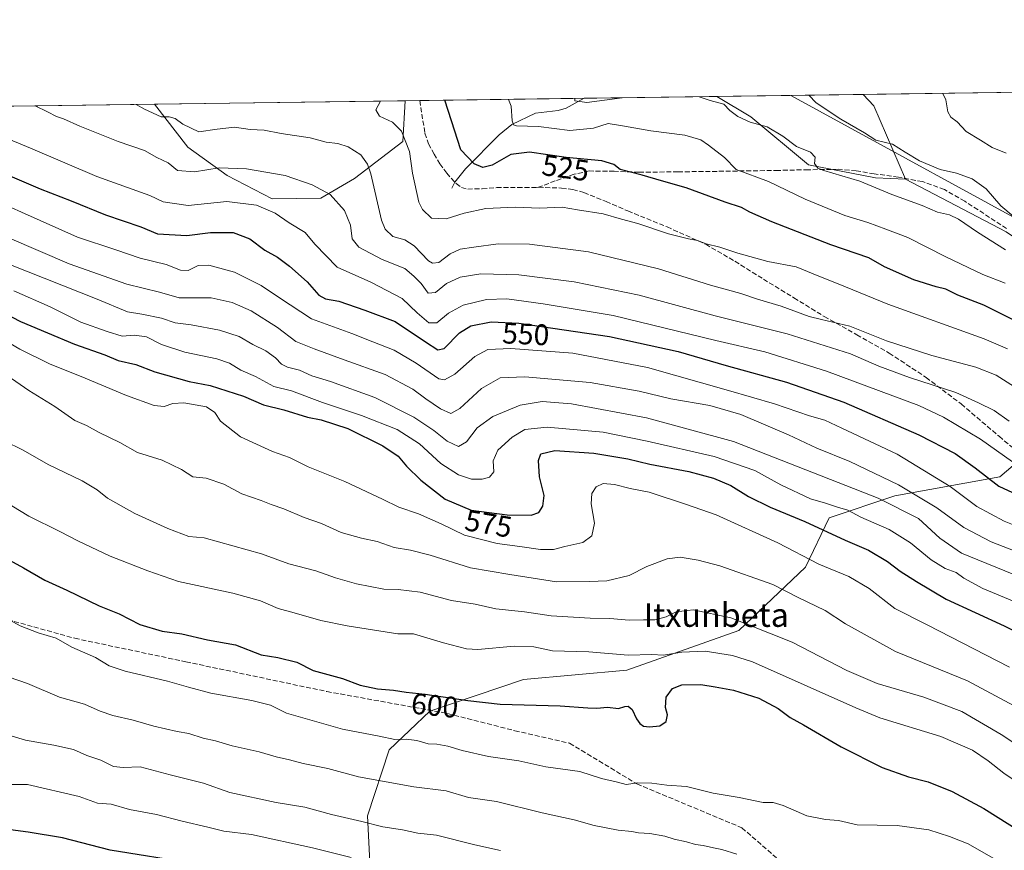
# Model space of a CAD drawing. Units: metres. Extents: x 593552 to 597011, y 4747575 to 4749936.
# Drawn here: x 594847 to 595180, y 4749655 to 4749936 of the extents above; entities that cross this region are included whole.
import ezdxf
from ezdxf.enums import TextEntityAlignment as Align

# ---------------------------------------------------------------- set-up
doc = ezdxf.new("R2010")
doc.units = ezdxf.units.M
doc.header["$MEASUREMENT"] = 0
doc.linetypes.add('DGN Style 3', pattern=[2.307223458686699, 1.648016756204785, -0.6592067024819142])
for name, color, linetype, lineweight in [('Arbolado forestal CxS', 92, 'Continuous', 0), ('Comarca CxS', 21, 'Continuous', 0), ('Comunidad Autónoma CxS', 142, 'Continuous', 0), ('Corriente natural lineal', 142, 'Continuous', 13), ('Curva de nivel maestra', 30, 'Continuous', 30), ('Curva de nivel normal', 30, 'Continuous', 0), ('Entidad de ámbito territorial CxS', 92, 'Continuous', 0), ('Municipio CxS', 4, 'Continuous', 0), ('Pastizal CxS', 92, 'Continuous', 0), ('Provincia CxS', 1, 'Continuous', 0), ('Rótulo de curva de nivel directora', 7, 'Continuous', 0), ('Senda', 7, 'DGN Style 3', 0), ('Tendido', 6, 'Continuous', 0), ('Texto cartográfico', 7, 'Continuous', 0)]:
    doc.layers.add(name, color=color, linetype=linetype, lineweight=lineweight)
doc.styles.add('Style-Arial', font='txt')

# ---------------------------------------------------------------- blocks, each defined once
blk = doc.blocks.new('*U11')
at = {"layer": 'Pastizal CxS', "color": 92, "linetype": 'Continuous', "lineweight": 0}
for points in [[(595135.4688999997, 4749906.825099999, 507.8659000000043), (595146.2654999997, 4749882.019300001, 511.9517999999953), (595136.0884999996, 4749882.504699999, 513.0411000000023), (595113.4737, 4749886.851500001, 515.5742000000029), (595093.9392999997, 4749903.1099, 514.4567999999999), (595082.4565000003, 4749909.962400001, 514.1420000000071), (595131.8855999997, 4749910.647299999, 507.6728000000003)], [(594948.6401000004, 4749875.583500001, 540.6723000000056), (594932.2889, 4749875.333900001, 543.130999999994), (594917.0903000003, 4749883.229499999, 540.2404999999999), (594903.7055000003, 4749892.7861, 536.6885000000038), (594892.4626000002, 4749907.329700001, 533.7421000000032), (594977.1794999996, 4749908.503599999, 528.7571000000025), (594976.3664999995, 4749894.6965, 530.6738000000041), (594960.1133000003, 4749882.2729, 536.931700000001)]]:
    blk.add_polyline3d(points, close=True, dxfattribs=at)

msp = doc.modelspace()

# ---------------------------------------------------------------- linework, layer by layer
at = {"layer": 'Arbolado forestal CxS', "color": 92, "linetype": 'Continuous', "lineweight": 0, "extrusion": (0.02092682934725539, 0.0002899732281237487, 0.9997809678769635), "elevation": 14344.56512620152, "flags": 128}
msp.add_lwpolyline([(4741209.042483564, -660635.9575471336), (4741209.042483564, -660680.7808664333)], dxfattribs=at)
at = {"layer": 'Arbolado forestal CxS', "color": 92, "linetype": 'Continuous', "lineweight": 0, "extrusion": (0.1764707363067246, 0.002445314761252698, 0.9843028495656613), "elevation": 117138.0925363856, "flags": 128}
msp.add_lwpolyline([(4741208.882219464, -650423.2304005371), (4741208.882219464, -650486.2823946066)], dxfattribs=at)
at = {"layer": 'Arbolado forestal CxS', "color": 92, "linetype": 'Continuous', "lineweight": 0, "extrusion": (0.2147252394504628, 0.2490148289637548, 0.944396466797231), "elevation": 1311067.468472631, "flags": 128}
msp.add_lwpolyline([(2651172.011072844, -3764069.930005429), (2651166.801165642, -3764069.342734277), (2651142.425474849, -3764056.916368667)], dxfattribs=at)
at = {"layer": 'Arbolado forestal CxS', "color": 92, "linetype": 'Continuous', "lineweight": 0, "extrusion": (-0.002089413061592781, -2.895244760145513e-05, 0.9999978167550236), "elevation": -846.7565897552565, "flags": 128}
msp.add_lwpolyline([(594608.8568421679, 4749903.379875114), (594892.2791610678, 4749907.307175117)], dxfattribs=at)
at = {"layer": 'Arbolado forestal CxS', "color": 92, "linetype": 'Continuous', "lineweight": 0, "extrusion": (0.2885889536645576, 0.003986751088055713, 0.9574447877755446), "elevation": 191146.8003104813, "flags": 128}
msp.add_lwpolyline([(4741236.713928722, -632270.7011295683), (4741236.713928722, -632275.8200332023)], dxfattribs=at)
at = {"layer": 'Arbolado forestal CxS', "color": 92, "linetype": 'Continuous', "lineweight": 0, "extrusion": (0.2143992818618438, 0.002971723007912669, 0.9767415813814265), "elevation": 142194.1592889281, "flags": 128}
msp.add_lwpolyline([(4741206.290584322, -645274.4536714389), (4741206.290584321, -645331.3495163142)], dxfattribs=at)
at = {"layer": 'Arbolado forestal CxS', "color": 92, "linetype": 'Continuous', "lineweight": 0}
for points in [[(593774.9715, 4749891.844900001, 595.4410000000062), (594892.4626000002, 4749907.329700001, 533.7421000000032), (594903.7055000003, 4749892.7861, 536.6885000000038), (594917.0903000003, 4749883.229499999, 540.2404999999999), (594932.2889, 4749875.333900001, 543.130999999994), (594948.6401000004, 4749875.583500001, 540.6723000000056), (594960.1133000003, 4749882.2729, 536.931700000001), (594976.3664999995, 4749894.6965, 530.6738000000041), (594977.1794999996, 4749908.503599999, 528.7571000000025), (595082.4565000003, 4749909.962400001, 514.1420000000071), (595093.9392999997, 4749903.1099, 514.4567999999999), (595113.4737, 4749886.851500001, 515.5742000000029), (595136.0884999996, 4749882.504699999, 513.0411000000023), (595146.2654999997, 4749882.019300001, 511.9517999999953), (595180.1875, 4749864.246300001, 511.8037999999942)], [(595082.4563999996, 4749909.9625, 514.1420000000071), (595093.9392999997, 4749903.1099, 514.4567999999999), (595113.4737, 4749886.851500001, 515.5742000000029), (595136.0884999996, 4749882.504699999, 513.0411000000023), (595146.2654999997, 4749882.019300001, 511.9517999999953)], [(595180.1875, 4749864.246300001, 511.8037999999942), (595146.2654999997, 4749882.019300001, 511.9517999999953), (595135.4688999997, 4749906.825099999, 507.8659000000043), (595131.8855999997, 4749910.647299999, 507.6728000000003), (595193.9418000003, 4749911.507200001, 496.5449999999983)], [(594892.4625000004, 4749907.329800001, 533.7421000000032), (594903.7055000003, 4749892.7861, 536.6885000000038), (594917.0903000003, 4749883.229499999, 540.2404999999999), (594932.2889, 4749875.333900001, 543.130999999994), (594948.6401000004, 4749875.583500001, 540.6723000000056), (594960.1133000003, 4749882.2729, 536.931700000001), (594976.3664999995, 4749894.6965, 530.6738000000041), (594977.1794999996, 4749908.503699999, 528.7571000000025)], [(595146.2654999997, 4749882.019300001, 511.9517999999953), (595180.1875, 4749864.246300001, 511.8037999999942), (595208.9309, 4749844.8551, 510.3730999999971), (595210.5538999997, 4749809.1099, 527.8092999999935), (595178.0437000003, 4749781.488100001, 548.1343999999954), (595142.5664999997, 4749775.041300001, 561.9242999999988), (595120.4413000002, 4749767.642700001, 571.2985999999946), (595112.4641000004, 4749750.976299999, 580.563599999994), (595089.9440000001, 4749729.5933, 590.8714000000036), (595052.0261000004, 4749716.183700001, 596.3463999999949), (595017.1124999998, 4749712.994899999, 597.6114999999991), (594985.5078999996, 4749702.2443, 601.4161000000023), (594971.7437000005, 4749689.2827, 605.7292000000016), (594964.5003000004, 4749666.9121, 613.5442000000039), (594968.4039000003, 4749588.205900001, 644.1490000000049), (594983.9654999999, 4749570.704700001, 649.351999999999), (595010.8803000003, 4749558.4977, 651.0690000000031)], [(595146.2654999997, 4749882.019300001, 511.9517999999953), (595180.1875, 4749864.246300001, 511.8037999999942), (595208.9309, 4749844.8551, 510.3730999999971), (595210.5538999997, 4749809.1099, 527.8092999999935), (595178.0437000003, 4749781.488100001, 548.1343999999954), (595142.5664999997, 4749775.041300001, 561.9242999999988), (595120.4413000002, 4749767.642700001, 571.2985999999946), (595112.4641000004, 4749750.976299999, 580.563599999994), (595089.9440000001, 4749729.5933, 590.8714000000036), (595052.0261000004, 4749716.183700001, 596.3463999999949), (595017.1124999998, 4749712.994899999, 597.6114999999991), (594985.5078999996, 4749702.2443, 601.4161000000023), (594971.7437000005, 4749689.2827, 605.7292000000016), (594964.5003000004, 4749666.9121, 613.5442000000039), (594968.4039000003, 4749588.205900001, 644.1490000000049), (594983.9654999999, 4749570.704700001, 649.351999999999), (595010.8803000003, 4749558.4977, 651.0690000000031)], [(595210.5538999997, 4749809.1099, 527.8092999999935), (595178.0437000003, 4749781.488100001, 548.1343999999954), (595142.5664999997, 4749775.041300001, 561.9242999999988), (595120.4413000002, 4749767.642700001, 571.2985999999946), (595112.4641000004, 4749750.976299999, 580.563599999994), (595089.9440000001, 4749729.5933, 590.8714000000036), (595052.0261000004, 4749716.183700001, 596.3463999999949), (595017.1124999998, 4749712.994899999, 597.6114999999991), (594985.5078999996, 4749702.2443, 601.4161000000023), (594971.7437000005, 4749689.2827, 605.7292000000016), (594964.5003000004, 4749666.9121, 613.5442000000039), (594968.4039000003, 4749588.205900001, 644.1490000000049)], [(595190.1712999997, 4749548.7465, 595.5999000000012), (595166.6693000002, 4749557.5745, 605.5853000000062), (595158.7017000001, 4749577.122099999, 615.2455000000045), (595151.8086999999, 4749608.124299999, 611.1301999999996), (595137.3859000001, 4749633.269900001, 611.2853000000032), (595111.5299000005, 4749647.0493, 609.972099999999), (595067.6864999998, 4749625.4703, 618.3945999999996), (595021.8097000001, 4749582.2445, 639.6236999999965), (595010.8803000003, 4749558.4977, 651.0690000000031), (594983.9654999999, 4749570.704700001, 649.351999999999), (594968.4039000003, 4749588.205900001, 644.1490000000049), (594964.5003000004, 4749666.9121, 613.5442000000039), (594971.7437000005, 4749689.2827, 605.7292000000016), (594985.5078999996, 4749702.2443, 601.4161000000023), (595017.1124999998, 4749712.994899999, 597.6114999999991), (595052.0261000004, 4749716.183700001, 596.3463999999949), (595089.9440000001, 4749729.5933, 590.8714000000036), (595112.4641000004, 4749750.976299999, 580.563599999994), (595120.4413000002, 4749767.642700001, 571.2985999999946), (595142.5664999997, 4749775.041300001, 561.9242999999988), (595178.0437000003, 4749781.488100001, 548.1343999999954), (595210.5538999997, 4749809.1099, 527.8092999999935)]]:
    msp.add_polyline3d(points, dxfattribs=at)
at = {"layer": 'Comarca CxS', "color": 21, "linetype": 'Continuous', "lineweight": 0, "flags": 128}
msp.add_lwpolyline([(593574.4847545974, 4748264.97046019), (593552.3400007116, 4749888.759982465), (593913.2104608181, 4749893.760462625), (595614.5808384072, 4749917.335871979), (596954.3000007371, 4749935.899982464)], dxfattribs=at)
at = {"layer": 'Comunidad Autónoma CxS', "color": 142, "linetype": 'Continuous', "lineweight": 0, "flags": 128}
msp.add_lwpolyline([(593984.2844669914, 4747580.867502545), (593583.8900007111, 4747575.319982488), (593574.5023804106, 4748263.678027169), (593574.4847545974, 4748264.97046019), (593552.3400007116, 4749888.759982465), (593913.2104608181, 4749893.760462625), (595614.5808384072, 4749917.335871979), (596954.3000007371, 4749935.899982464), (596971.8743344403, 4748691.044170489), (596986.9600007376, 4747622.469982489), (595876.292574298, 4747607.081533482)], close=True, dxfattribs=at)
at = {"layer": 'Corriente natural lineal', "color": 142, "linetype": 'Continuous', "lineweight": 13}
msp.add_polyline3d([(594993, 4749879, 527.3928000000016), (594993.9122000001, 4749881.0562, 527.0858000000007), (594997.5728000002, 4749885.5449, 525.760500000004), (595008.9813000001, 4749897.0438, 521.9787999999971), (595013.1902999999, 4749900.540300001, 520.9189999999944), (595021.2605999997, 4749904.370800001, 518.6227999999974), (595028.8855999997, 4749905.2763, 516.8920999999973), (595031.5388000002, 4749905.975500001, 516.3904999999941), (595037.6473000003, 4749909.341499999, 515.0801000000065)], dxfattribs=at)
at = {"layer": 'Curva de nivel maestra', "color": 30, "linetype": 'Continuous', "lineweight": 30, "flags": 128}
for points, elevation in [([(595185.0599999996, 4749833.220100001), (595172.6900000004, 4749839.440099999), (595163.9500000002, 4749842.790100001), (595159.8700000001, 4749844.850099999), (595156.6200000001, 4749845.600099999), (595149.0700000003, 4749848.040100001), (595139.0999999996, 4749852.4001), (595133.8300000001, 4749855.470100001), (595120.9500000002, 4749859.890100001), (595101.0999999996, 4749867.600099999), (595093.6100000005, 4749870.880100001), (595090.8099999996, 4749872.450099999), (595085.25, 4749874.220100001), (595072.0899999999, 4749879.090100001), (595063.7400000002, 4749881.460100001), (595057.2100000001, 4749883.4301), (595049.79, 4749885.2401), (595047.6799999997, 4749887.030099999), (595043.6399999997, 4749888.200099999), (595031.5499999998, 4749889.380100001), (595019.2199999997, 4749891.110099999), (595012.8799999999, 4749890.390100001), (595006.5499999998, 4749886.790100001), (595003.4500000002, 4749885.950099999), (595000.4400000004, 4749887.1801), (594995.9500000002, 4749891.9801), (594992.8300000001, 4749901.6801), (594990.619, 4749908.6898)], 525), ([(594837.9699999997, 4749885.530099999), (594853.9199999999, 4749878.8101), (594864.3300000001, 4749874.7301), (594875.8899999997, 4749869.9801), (594887.8600000005, 4749865.870100001), (594893.5, 4749863.540100001), (594903.4400000004, 4749862.940099999), (594911.4199999999, 4749864.050100001), (594919.0599999996, 4749864.020099999), (594924.6799999997, 4749861.850099999), (594929.7800000003, 4749858.090100001), (594934, 4749855.6501), (594938.1500000004, 4749852.640100001), (594944.0499999998, 4749847.350099999), (594948.04, 4749842.840100001), (594950.2599999999, 4749841.5701), (594954.7400000002, 4749840.780099999), (594963.5800000001, 4749837.8101), (594973.8399999999, 4749833.9801), (594984.04, 4749827.0701), (594988.2000000002, 4749824.4101), (594990.3799999999, 4749824.8201), (594995.5499999998, 4749830.0601), (594999.3799999999, 4749832.450099999), (595006.2800000003, 4749833.790100001), (595015.5800000001, 4749833.360099999), (595046.2599999999, 4749828.920100001), (595069.4000000004, 4749823.8101), (595085.5999999996, 4749819.120100001), (595106.0499999998, 4749813.420100001), (595125.3799999999, 4749806.690099999), (595150.7199999997, 4749795.690099999), (595163, 4749789.300100001), (595169.7599999999, 4749784.4801), (595177.7100000001, 4749778.3301), (595186.9800000006, 4749774.0601)], 550), ([(594833.2199999997, 4749841.100099999), (594847.2199999997, 4749833.970100001), (594865.4299999997, 4749826.2601), (594875.7599999999, 4749822.640100001), (594880.2199999997, 4749820.8201), (594886.2400000002, 4749819.450099999), (594892.5899999999, 4749816.890100001), (594904.1600000003, 4749813.6801), (594911.2699999996, 4749812.270099999), (594922.5300000003, 4749808.690099999), (594929.3099999996, 4749805.7601), (594936.2199999997, 4749804.050100001), (594944.2199999997, 4749801.620100001), (594948.7800000003, 4749800.6801), (594957.79, 4749797.7501), (594969.6600000003, 4749791.970100001), (594974.7599999999, 4749788.450099999), (594977.5899999999, 4749785.040100001), (594982.4199999999, 4749780.3301), (594990.6600000003, 4749773.940099999), (594999.4900000002, 4749770.220100001), (595011.6100000005, 4749768.5801), (595019.7100000001, 4749768.5601), (595022.3099999996, 4749769.450099999), (595023.7300000006, 4749771.5801), (595024.1299999999, 4749775.110099999), (595022.54, 4749781.5101), (595022.2400000002, 4749787.020099999), (595023.0499999998, 4749789.2401), (595027.7300000006, 4749790.4001), (595040.9199999999, 4749789.5001), (595052.3799999999, 4749787.5601), (595059.7999999998, 4749785.7401), (595073.04, 4749783.300100001), (595081.3099999996, 4749781.0701), (595087.2199999997, 4749778.520099999), (595093.1799999997, 4749774.860099999), (595100.4699999997, 4749771.2401), (595112.2100000001, 4749766.350099999), (595125.8499999996, 4749760.100099999), (595133.7100000001, 4749756.6801), (595140.1699999999, 4749752.8101), (595144.4400000004, 4749749.640100001), (595149.9100000003, 4749746.140100001), (595159.9000000004, 4749740.110099999), (595179.5199999996, 4749731.120100001), (595195.2800000003, 4749723.100099999)], 575), ([(594838.8600000005, 4749755.800100001), (594848.2599999999, 4749750.7401), (594855.4500000002, 4749746.5601), (594862.8399999999, 4749743.130100001), (594873.8399999999, 4749737.9301), (594880.5899999999, 4749735.2301), (594887.5899999999, 4749731.5701), (594895.0800000001, 4749729.380100001), (594901.7300000006, 4749728.370100001), (594910.4000000004, 4749726.380100001), (594919.8300000001, 4749724.700099999), (594928.5800000001, 4749721.380100001), (594934.2000000002, 4749720.420100001), (594940.6299999999, 4749718.860099999), (594946.0899999999, 4749716.0601), (594956.0300000003, 4749713.290100001), (594961.9600000001, 4749711.0801), (594967.8399999999, 4749709.840100001), (594973.29, 4749709.4301), (594977.5499999998, 4749708.710100001), (594983.9199999999, 4749708.0801), (594998.3099999996, 4749705.860099999), (595009.2400000002, 4749704.700099999), (595029.5499999998, 4749704.130100001), (595038.8799999999, 4749703.4301), (595041.8799999999, 4749703.340100001), (595045.5499999998, 4749703.620100001), (595049.2199999997, 4749703.170100001), (595051.3700000001, 4749703.9001), (595052.54, 4749704.0001), (595053.8700000001, 4749702.860099999), (595055.3200000003, 4749699.720100001), (595056.4600000001, 4749698.090100001), (595057.6500000004, 4749697.200099999), (595059.7000000002, 4749696.960100001), (595063.1699999999, 4749697.3301), (595065.2999999998, 4749698.840100001), (595065.7699999996, 4749701.110099999), (595065.1600000003, 4749703.520099999), (595065.3799999999, 4749707.040100001), (595067.4500000002, 4749709.940099999), (595070.6100000005, 4749711.220100001), (595077.1100000005, 4749711.3301), (595081.9400000004, 4749710.550100001), (595088.1399999997, 4749709.420100001), (595096.6100000005, 4749706.670100001), (595103.2400000002, 4749703.1801), (595107.2599999999, 4749700.110099999), (595111.7800000003, 4749697.7301), (595124.4699999997, 4749690.300100001), (595138.3600000005, 4749683.300100001), (595147.2199999997, 4749680.1501), (595153.8799999999, 4749678.460100001), (595162.0099999999, 4749675.170100001), (595172.7300000006, 4749669.4301), (595190.25, 4749658.350099999)], 600), ([(594905.5800000001, 4749650.8101), (594877.5499999998, 4749655.3301), (594861.4400000004, 4749659.470100001), (594849.8600000005, 4749661.420100001), (594836.0999999996, 4749663.190099999), (594820.8499999996, 4749666.140100001), (594799.2199999997, 4749668.920100001), (594789.7000000002, 4749669.130100001), (594782.7999999998, 4749668.120100001), (594771.4900000002, 4749667.130100001), (594765.6799999997, 4749665.9801), (594759.8300000001, 4749664.850099999), (594755.3499999996, 4749663.6601), (594750.6100000005, 4749662.780099999), (594745.7300000006, 4749660.690099999), (594741.8799999999, 4749659.460100001), (594739.3099999996, 4749659.050100001), (594735.2599999999, 4749657.7601), (594728.3099999996, 4749656.120100001), (594722.2199999997, 4749653.950099999)], 625)]:
    msp.add_lwpolyline(points, dxfattribs=dict(at, elevation=elevation))
at = {"layer": 'Curva de nivel normal', "color": 30, "linetype": 'Continuous', "lineweight": 0, "flags": 128}
for points, elevation in [([(595179.9600000001, 4749858.16), (595170.54, 4749864.09), (595164.1200000001, 4749868.560000001), (595161.0800000001, 4749870.029999999), (595157.0599999996, 4749870.859999999), (595151.8200000003, 4749873.130000001), (595141.54, 4749876.84), (595130.7999999998, 4749881.33), (595118.6399999997, 4749884.91), (595116.5899999999, 4749885.779999999), (595115.5, 4749887.27), (595115.7000000002, 4749889.5), (595114.1500000004, 4749891.180000001), (595109.3700000001, 4749893.109999999), (595104.7999999998, 4749896.59), (595099.4500000002, 4749899.699999999), (595093.7800000003, 4749901.289999999), (595089.5300000003, 4749903.180000001), (595086.9199999999, 4749905.27), (595084.8899999997, 4749907.32), (595080.1900000004, 4749908.58), (595076.5412999997, 4749909.8805)], 515), ([(595186.7400000002, 4749866.039999999), (595178.3700000001, 4749872.980000001), (595173.4400000004, 4749878.74), (595168.6799999997, 4749882.140000001), (595163.4199999999, 4749884.01), (595157.9000000004, 4749885.33), (595150.9100000003, 4749888.230000001), (595146.0800000001, 4749891.140000001), (595141.8600000005, 4749893.84), (595136.2400000002, 4749895.220000001), (595132.3300000001, 4749897.640000001), (595124.3499999996, 4749902.32), (595115.9800000006, 4749907.84), (595113.5686999997, 4749910.3936)], 510), ([(595180.2699999996, 4749890.76), (595175.4699999997, 4749892.699999999), (595171.5499999998, 4749895.210000001), (595166.75, 4749898.100000001), (595163.6299999999, 4749901.449999999), (595161.5800000001, 4749903.02), (595160.5700000003, 4749904.82), (595159.79, 4749908.859999999), (595158.8026000002, 4749911.020400001)], 505), ([(595181.2599999999, 4749800.230000001), (595176.2199999997, 4749803.859999999), (595170.8399999999, 4749806.480000001), (595163.2300000006, 4749809.930000001), (595147.5899999999, 4749815.01), (595137.2400000002, 4749818.83), (595127.6600000003, 4749823), (595106.2199999997, 4749829.779999999), (595081.8799999999, 4749835.880000001), (595056.29, 4749842.83), (595034.3200000003, 4749847.33), (595015.5599999996, 4749849.730000001), (595002.7000000002, 4749850.08), (594995.8099999996, 4749848.939999999), (594991.1799999997, 4749846.83), (594987.4000000004, 4749843.76), (594984.9400000004, 4749843.470000001), (594982.6100000005, 4749846.76), (594980.1399999997, 4749849.289999999), (594977.0199999996, 4749851.789999999), (594969.4100000003, 4749854.869999999), (594961.5099999999, 4749859.100000001), (594959.2400000002, 4749861.84), (594958.6799999997, 4749866.430000001), (594956.6799999997, 4749871.449999999), (594951.79, 4749876.789999999), (594945.8099999996, 4749880.119999999), (594936.6200000001, 4749883.26), (594923.5800000001, 4749885.560000001), (594914.3499999996, 4749885.82), (594906.0499999998, 4749884.550000001), (594900.2199999997, 4749884.949999999), (594897.1299999999, 4749887.5), (594893.29, 4749889.380000001), (594889.1200000001, 4749891.66), (594880.2100000001, 4749894.77), (594867.2100000001, 4749899.9), (594861.7699999996, 4749902.369999999), (594859.3600000005, 4749903.24), (594856.3200000003, 4749904.82), (594852.1253000004, 4749906.7708)], 540.0000000000001), ([(595185.5199999996, 4749810.289999999), (595176.8399999999, 4749815.76), (595169.9199999999, 4749818.460000001), (595155.1299999999, 4749822.439999999), (595139.8099999996, 4749827.449999999), (595127.3600000005, 4749832.4), (595117.8399999999, 4749834.640000001), (595113.6900000004, 4749835.66), (595104.1699999999, 4749839.08), (595096.2199999997, 4749841.439999999), (595090.5499999998, 4749843.42), (595080.3099999996, 4749846.210000001), (595062.7400000002, 4749851.77), (595039.1299999999, 4749857.439999999), (595019.1500000004, 4749860.119999999), (595008.5899999999, 4749860.16), (595000.4199999999, 4749859), (594995.7199999997, 4749858.41), (594992.3399999999, 4749856.76), (594988.5800000001, 4749853.880000001), (594986.3899999997, 4749853.65), (594985.0899999999, 4749854.49), (594980.2400000002, 4749859.480000001), (594977.0899999999, 4749861.51), (594972.9900000002, 4749862.689999999), (594970.4500000002, 4749865.08), (594969.2300000006, 4749868.210000001), (594965.5499999998, 4749883.859999999), (594964.4699999997, 4749887.140000001), (594962.2199999997, 4749890.199999999), (594957.9699999997, 4749892.939999999), (594954.4000000004, 4749894.039999999), (594950.5199999996, 4749894.49), (594945.04, 4749896.02), (594935.2699999996, 4749897.5), (594929.5099999999, 4749898.529999999), (594924.8300000001, 4749898.84), (594919.5, 4749899.550000001), (594913.7100000001, 4749898.939999999), (594907.4600000001, 4749898.050000001), (594902.0300000003, 4749900.59), (594899.5099999999, 4749902.5), (594897.4800000006, 4749903.039999999), (594894.7999999998, 4749903.109999999), (594889.0800000001, 4749905.720000001), (594886.2841999996, 4749907.244200001)], 535), ([(595180.6600000003, 4749824.689999999), (595172.79, 4749828.09), (595140.2100000001, 4749839.850000001), (595123.4500000002, 4749846.689999999), (595116.9400000004, 4749849.279999999), (595109.3099999996, 4749852.359999999), (595099.7199999997, 4749854.17), (595089.5300000003, 4749856.970000001), (595083.4900000002, 4749859.09), (595078.8200000003, 4749860.16), (595075.9800000006, 4749861.350000001), (595072.9199999999, 4749861.84), (595066.1900000004, 4749863.57), (595055.7599999999, 4749867.07), (595050.2199999997, 4749868.52), (595044.04, 4749870.350000001), (595035.4000000004, 4749871.699999999), (595030.2300000006, 4749872.539999999), (595022.5499999998, 4749872.189999999), (595014.3600000005, 4749872.51), (595004.4000000004, 4749872.08), (594997.0899999999, 4749870.58), (594991.0099999999, 4749868.65), (594986.1299999999, 4749868.83), (594983.04, 4749871.77), (594981.75, 4749874.27), (594979.6600000003, 4749884.02), (594978.6900000004, 4749891.33), (594975.9500000002, 4749898.26), (594972.9199999999, 4749901.230000001), (594968.5300000003, 4749903.34), (594967.2800000003, 4749905.5), (594968.7938000001, 4749908.387499999)], 530), ([(595179.9400000004, 4749846.880000001), (595172.3300000001, 4749849.84), (595159.7999999998, 4749855.74), (595147.0300000003, 4749862.300000001), (595139.5700000003, 4749865.119999999), (595133.5199999996, 4749867.359999999), (595125.7699999996, 4749869.800000001), (595112.2800000003, 4749875.26), (595099.8799999999, 4749881.279999999), (595089.0599999996, 4749885.300000001), (595085.0599999996, 4749889.34), (595079.6299999999, 4749893.49), (595077.0499999998, 4749895.359999999), (595071.7100000001, 4749896.880000001), (595060.1699999999, 4749898.390000001), (595050.5999999996, 4749900.01), (595045.7100000001, 4749900.82), (595040.7800000003, 4749899.199999999), (595032.8499999996, 4749898.439999999), (595022.2199999997, 4749899.810000001), (595014.7999999998, 4749900.060000001), (595013.7599999999, 4749900.33), (595013.2999999998, 4749901.699999999), (595012.9800000006, 4749906.699999999), (595012.1304000001, 4749908.988)], 520), ([(595050.5434999998, 4749909.520300001), (595038.5999999996, 4749907.91), (595034.54, 4749908.52), (595034.4791000001, 4749909.297700001)], 515), ([(595185.0499999998, 4749784.66), (595171.5899999999, 4749794.199999999), (595159.0700000003, 4749801.640000001), (595150.6900000004, 4749805.550000001), (595119.54, 4749817.15), (595098.6600000003, 4749823.640000001), (595082.0999999996, 4749827.480000001), (595047.4299999997, 4749836.01), (595023.8499999996, 4749839.890000001), (595011.5199999996, 4749841.59), (595004.7100000001, 4749841.380000001), (594996.7400000002, 4749839.42), (594991.7800000003, 4749836.810000001), (594987.9299999997, 4749833.480000001), (594985.1399999997, 4749833.52), (594981.2300000006, 4749836.880000001), (594976.1399999997, 4749841.76), (594965.5499999998, 4749847.27), (594954.2199999997, 4749852.32), (594946.6699999999, 4749860.119999999), (594943.3499999996, 4749864.029999999), (594937.9900000002, 4749867.24), (594933.2300000006, 4749870.58), (594926.9400000004, 4749873.189999999), (594916.9000000004, 4749874.449999999), (594903.8799999999, 4749873.17), (594895.3799999999, 4749874.369999999), (594890.9199999999, 4749876.560000001), (594873.0099999999, 4749882.960000001), (594850.5800000001, 4749892.49), (594830.4800000006, 4749900.859999999)], 545), ([(595191.3600000005, 4749761.800000001), (595179.5, 4749766.449999999), (595170.3300000001, 4749771.41), (595161.3099999996, 4749778.25), (595143.4100000003, 4749789.09), (595124.7599999999, 4749797.859999999), (595118.9699999997, 4749800.640000001), (595113.8300000001, 4749802.039999999), (595101.9199999999, 4749806.180000001), (595086.3700000001, 4749810.609999999), (595059, 4749818.430000001), (595033.8700000001, 4749823.199999999), (595012.8600000005, 4749824.82), (595005.1399999997, 4749824.439999999), (595000.7199999997, 4749822.09), (594993.9500000002, 4749816.16), (594990.4299999997, 4749814.24), (594988.5599999996, 4749814.59), (594980.9400000004, 4749819.82), (594973.4100000003, 4749824.310000001), (594966.2199999997, 4749827.100000001), (594959.1799999997, 4749829.890000001), (594945.54, 4749834.859999999), (594938.3399999999, 4749839.529999999), (594933.6699999999, 4749842.630000001), (594928.54, 4749846.109999999), (594919.5, 4749850.600000001), (594910.8700000001, 4749852.960000001), (594907.2199999997, 4749852.84), (594903.8799999999, 4749851.220000001), (594901.2199999997, 4749851.289999999), (594896.4400000004, 4749853.24), (594887.5999999996, 4749855.359999999), (594879.4000000004, 4749858.140000001), (594866.4699999997, 4749862.439999999), (594847.5899999999, 4749870.9), (594829.9400000004, 4749878.730000001)], 555), ([(595191.3799999999, 4749753.199999999), (595175.1200000001, 4749759.560000001), (595165.8799999999, 4749764.350000001), (595156.7800000003, 4749771.039999999), (595143.8799999999, 4749778.800000001), (595127.3799999999, 4749786.689999999), (595116.2199999997, 4749791.189999999), (595106.7199999997, 4749795.689999999), (595090.5599999996, 4749802.529999999), (595080.1299999999, 4749805.539999999), (595066.9199999999, 4749807.83), (595056.2599999999, 4749810.359999999), (595039.7000000002, 4749813.279999999), (595017.5899999999, 4749815.289999999), (595009.2199999997, 4749814.9), (595003.0199999996, 4749811.26), (594995.6600000003, 4749804.600000001), (594992.5999999996, 4749802.9), (594989.1100000005, 4749804.439999999), (594984.1100000005, 4749807.779999999), (594979.7999999998, 4749811.08), (594970.4400000004, 4749816.08), (594956.5199999996, 4749821.01), (594946.3899999997, 4749824.76), (594940.2599999999, 4749827.17), (594934.0599999996, 4749831.970000001), (594925.1100000005, 4749837.600000001), (594918.7800000003, 4749840.33), (594911.5899999999, 4749841.9), (594905.1399999997, 4749841.980000001), (594900.8399999999, 4749841.939999999), (594894.1600000003, 4749843.83), (594883.1500000004, 4749846.57), (594863.6399999997, 4749853.4), (594843.4800000006, 4749862.060000001)], 560), ([(595185.2800000003, 4749747.480000001), (595165.0999999996, 4749755.630000001), (595157.8499999996, 4749760.800000001), (595150.5499999998, 4749767.439999999), (595136.9699999997, 4749774.25), (595088.0999999996, 4749793.41), (595058.7199999997, 4749801.4), (595033.3399999999, 4749806.109999999), (595023.4199999999, 4749806.939999999), (595016.0199999996, 4749805.699999999), (595006.75, 4749801.859999999), (595001.5499999998, 4749798.02), (594997.8799999999, 4749793.300000001), (594995.1799999997, 4749791.710000001), (594991.4199999999, 4749793.480000001), (594986.8600000005, 4749797.140000001), (594980.1299999999, 4749801.600000001), (594966.8799999999, 4749808.27), (594951.9000000004, 4749813.66), (594945.5999999996, 4749815.58), (594941.4400000004, 4749817.550000001), (594937.4000000004, 4749818.51), (594935.3499999996, 4749819.480000001), (594933.3399999999, 4749821.640000001), (594930.1399999997, 4749824), (594925.6600000003, 4749826.220000001), (594921.04, 4749828.82), (594914.4000000004, 4749831.029999999), (594904.8399999999, 4749832.76), (594899.4900000002, 4749833.449999999), (594894.8200000003, 4749835.050000001), (594888.1600000003, 4749836.470000001), (594883.3600000005, 4749837.25), (594873.1600000003, 4749841.460000001), (594843.2400000002, 4749853.32)], 565), ([(595188.8399999999, 4749736.92), (595172.3600000005, 4749743.76), (595165.8700000001, 4749747.180000001), (595163.2999999998, 4749749.109999999), (595159.5700000003, 4749750.480000001), (595154.8799999999, 4749753.430000001), (595147.9199999999, 4749759.140000001), (595140.7199999997, 4749763.630000001), (595131.1600000003, 4749767.880000001), (595126.7699999996, 4749770.26), (595123.2300000006, 4749771.199999999), (595119.2199999997, 4749772.529999999), (595114.0899999999, 4749774.060000001), (595104.1299999999, 4749778.77), (595095.2599999999, 4749783.560000001), (595081.5800000001, 4749788.380000001), (595058.9299999997, 4749793.560000001), (595044.1100000005, 4749796.51), (595025.1100000005, 4749798.210000001), (595017.5899999999, 4749797.49), (595013.3799999999, 4749794.91), (595008.4400000004, 4749790.439999999), (595006.9400000004, 4749786.9), (595007.0800000001, 4749783.16), (595005.6200000001, 4749781.34), (595003.2300000006, 4749780.680000001), (594999.5499999998, 4749780.720000001), (594995.2100000001, 4749782.17), (594989.2300000006, 4749786), (594982, 4749792.66), (594974.4199999999, 4749797.470000001), (594962.4699999997, 4749802.130000001), (594949.29, 4749806.600000001), (594938.7999999998, 4749810.51), (594932.7800000003, 4749812), (594926.6399999997, 4749815.34), (594921.6500000004, 4749817.470000001), (594917.8799999999, 4749819.890000001), (594913.5499999998, 4749821.359999999), (594902.7000000002, 4749823.59), (594894.8200000003, 4749826.199999999), (594889.7800000003, 4749828.76), (594885.7599999999, 4749829.289999999), (594881.5999999996, 4749828.99), (594876.5499999998, 4749830.52), (594867.5499999998, 4749833.699999999), (594857.29, 4749838.84), (594845.0199999996, 4749844.300000001)], 570), ([(594841.8399999999, 4749827.630000001), (594846.9600000001, 4749824.600000001), (594857.2100000001, 4749819.52), (594867.7599999999, 4749815.4), (594883.0199999996, 4749808.960000001), (594892.3799999999, 4749805.52), (594895.7599999999, 4749805.26), (594898.6600000003, 4749806.27), (594902.4500000002, 4749806.430000001), (594910.0499999998, 4749805.130000001), (594912.8600000005, 4749803.180000001), (594914.7400000002, 4749800.32), (594921.54, 4749794.970000001), (594932.3799999999, 4749789.970000001), (594938.0599999996, 4749787.970000001), (594944.3799999999, 4749784.850000001), (594956.7599999999, 4749779.84), (594969.5099999999, 4749773.970000001), (594975.0599999996, 4749771.199999999), (594981.6799999997, 4749769), (594989.29, 4749765.550000001), (594997.1799999997, 4749761.77), (595008.29, 4749758.939999999), (595015.8799999999, 4749757.980000001), (595022.8799999999, 4749756.880000001), (595027.3200000003, 4749756.9), (595031.0899999999, 4749757.880000001), (595037.25, 4749759.300000001), (595040.2800000003, 4749761.52), (595041.1500000004, 4749765.859999999), (595040.0099999999, 4749772.289999999), (595040.2800000003, 4749775.779999999), (595041.6900000004, 4749778.08), (595044.0300000003, 4749779.189999999), (595047.8600000005, 4749778.83), (595053.2000000002, 4749777.51), (595059.5700000003, 4749776.27), (595072.25, 4749772.119999999), (595082.25, 4749768.619999999), (595103.0999999996, 4749759.189999999), (595116.9600000001, 4749751.980000001), (595127.1200000001, 4749747.82), (595133.9800000006, 4749743.720000001), (595142.6200000001, 4749736.99), (595153.4800000006, 4749731.49), (595181.3700000001, 4749717.140000001)], 580), ([(595182.9800000006, 4749704.100000001), (595167.2000000002, 4749712.539999999), (595142.8700000001, 4749722.49), (595125.9100000003, 4749731.800000001), (595119.04, 4749736.33), (595109.9000000004, 4749740.74), (595101.3399999999, 4749745.109999999), (595083.4500000002, 4749751.4), (595076.1299999999, 4749753.32), (595070.0999999996, 4749754.300000001), (595065.6600000003, 4749753.75), (595058.8200000003, 4749751.130000001), (595052.7999999998, 4749748.08), (595045.2999999998, 4749746.380000001), (595039.4199999999, 4749746.07), (595028.3600000005, 4749746.039999999), (595012.5, 4749748.49), (594999.2800000003, 4749750.699999999), (594985.5999999996, 4749755.029999999), (594978.9800000006, 4749756.720000001), (594973.4900000002, 4749757.550000001), (594967.7699999996, 4749759.66), (594962.4400000004, 4749760.76), (594955.6100000005, 4749762.710000001), (594948.9100000003, 4749765.75), (594943.0599999996, 4749767.699999999), (594936.2400000002, 4749770.689999999), (594931.8899999997, 4749772.100000001), (594928.5499999998, 4749773.430000001), (594921.9800000006, 4749775.76), (594915.9400000004, 4749778.960000001), (594909.9199999999, 4749780.99), (594905.4400000004, 4749781.460000001), (594901.6399999997, 4749783.960000001), (594895.0599999996, 4749787.08), (594886.7599999999, 4749789.74), (594880.7999999998, 4749793.100000001), (594873.8200000003, 4749796.449999999), (594869.5499999998, 4749798.810000001), (594865.5899999999, 4749800.550000001), (594858.8700000001, 4749805.180000001), (594850.0300000003, 4749810.67), (594842.6900000004, 4749815.66)], 585), ([(595199.5, 4749680.560000001), (595178.5499999998, 4749694.4), (595165.2199999997, 4749702.180000001), (595152.3600000005, 4749707), (595136.6799999997, 4749711.600000001), (595126.3700000001, 4749716.01), (595107.9600000001, 4749725.600000001), (595087.1699999999, 4749733.810000001), (595074.5199999996, 4749736.49), (595068.7300000006, 4749735.83), (595065.3499999996, 4749734.130000001), (595061.5800000001, 4749733.210000001), (595057.6699999999, 4749733.199999999), (595052.9100000003, 4749733.039999999), (595046.2800000003, 4749733.66), (595039.6699999999, 4749733.76), (595026.54, 4749734.52), (595017.5199999996, 4749735.83), (595007.8399999999, 4749736.82), (595000.8300000001, 4749738.430000001), (594992.8099999996, 4749739.640000001), (594982.2699999996, 4749742.539999999), (594974.8099999996, 4749743.449999999), (594969.9199999999, 4749743.560000001), (594960.7000000002, 4749745.34), (594953.6699999999, 4749747.310000001), (594947.0300000003, 4749749.67), (594937.8200000003, 4749752.119999999), (594928.6399999997, 4749755.5), (594909.2199999997, 4749760.859999999), (594904.0599999996, 4749761.27), (594896.9400000004, 4749764.039999999), (594885.8300000001, 4749769.029999999), (594876.6600000003, 4749774.230000001), (594873.0999999996, 4749777.08), (594868, 4749780.08), (594856.5899999999, 4749785.600000001), (594848.1500000004, 4749790.42), (594841.7300000006, 4749793.67)], 590), ([(595187.7800000003, 4749675.779999999), (595179.4100000003, 4749681.350000001), (595174.1799999997, 4749685.560000001), (595168.8799999999, 4749689.180000001), (595158.1900000004, 4749693.76), (595137.5899999999, 4749700.01), (595129.3899999997, 4749703.390000001), (595094.5700000003, 4749718.960000001), (595087.7699999996, 4749721.119999999), (595078.5700000003, 4749722.539999999), (595070.6299999999, 4749722.189999999), (595064.4199999999, 4749721.199999999), (595060.5499999998, 4749721.5), (595052.4800000006, 4749721.25), (595039.2599999999, 4749722.34), (595027, 4749722.720000001), (595020.6399999997, 4749724.039999999), (595013.9500000002, 4749724.230000001), (595001.7199999997, 4749723.16), (594997.9400000004, 4749723.390000001), (594990.1500000004, 4749725.41), (594979.9800000006, 4749728.430000001), (594974.7400000002, 4749728.380000001), (594957.5499999998, 4749731.08), (594948.7000000002, 4749732.890000001), (594939.7000000002, 4749735.529999999), (594934.3200000003, 4749736.960000001), (594928.2699999996, 4749739.58), (594918.9500000002, 4749742.130000001), (594900.6399999997, 4749746.109999999), (594890.2199999997, 4749749.730000001), (594877.5599999996, 4749754.699999999), (594866.7999999998, 4749759.680000001), (594860.5099999999, 4749763), (594850.0599999996, 4749768.180000001), (594833.79, 4749777.970000001)], 595), ([(595180.6100000005, 4749649.92), (595167.4299999997, 4749657.480000001), (595161.0300000003, 4749659.980000001), (595154.1100000005, 4749662.16), (595143.3799999999, 4749663.680000001), (595129.8399999999, 4749663.92), (595123.5800000001, 4749665.42), (595119.2199999997, 4749665.730000001), (595112.8799999999, 4749666.949999999), (595104.8799999999, 4749670.460000001), (595101.5099999999, 4749671.42), (595098.0899999999, 4749671.460000001), (595090, 4749673.130000001), (595081.2599999999, 4749674.58), (595072.1900000004, 4749676.9), (595065.6100000005, 4749677.32), (595060.5099999999, 4749678), (595055.6900000004, 4749678.08), (595051.79, 4749677.49), (595048.8600000005, 4749678.32), (595043.5499999998, 4749679.550000001), (595036.2300000006, 4749681.949999999), (595024.7100000001, 4749683.539999999), (595015.5800000001, 4749685.550000001), (595005.3399999999, 4749686.960000001), (594996.4699999997, 4749688.960000001), (594991.5599999996, 4749690.529999999), (594987.8700000001, 4749691.100000001), (594984.9400000004, 4749691.25), (594981.1600000003, 4749692.439999999), (594977.4600000001, 4749692.869999999), (594973.6500000004, 4749692.779999999), (594968.3700000001, 4749693.890000001), (594956.0499999998, 4749696.26), (594937.1100000005, 4749701.66), (594931.7100000001, 4749704.350000001), (594925.4000000004, 4749705.880000001), (594911.5499999998, 4749708.42), (594904.0199999996, 4749710.449999999), (594896.8799999999, 4749712.480000001), (594882.5499999998, 4749715.77), (594877.2199999997, 4749717.58), (594872.5499999998, 4749720.42), (594864.5800000001, 4749723.890000001), (594859.2199999997, 4749726.980000001), (594853.1699999999, 4749728.730000001), (594847.1500000004, 4749731.15), (594840.3700000001, 4749734.800000001)], 605), ([(595089.1799999997, 4749654.02), (595084.1500000004, 4749655.57), (595081.3099999996, 4749656.08), (595077.8600000005, 4749656.960000001), (595075.3200000003, 4749657.289999999), (595072.2199999997, 4749658.17), (595068.0599999996, 4749659.100000001), (595064.8799999999, 4749660.100000001), (595059.8799999999, 4749660.99), (595055.9800000006, 4749661.220000001), (595053.7100000001, 4749661.66), (595049.0999999996, 4749662.07), (595040.9900000002, 4749663.680000001), (595034.2999999998, 4749665.619999999), (595023.4699999997, 4749667.939999999), (595008.0899999999, 4749671.730000001), (594998.5499999998, 4749673.119999999), (594991.04, 4749675.390000001), (594980.0499999998, 4749676.789999999), (594961.4500000002, 4749680.09), (594951.0700000003, 4749682.949999999), (594942.6799999997, 4749684.630000001), (594938.0700000003, 4749685.880000001), (594933.5800000001, 4749686.91), (594927.8200000003, 4749688.609999999), (594918.6799999997, 4749690.560000001), (594913.0899999999, 4749692.289999999), (594908.9199999999, 4749693.210000001), (594904.1399999997, 4749694.720000001), (594900.1200000001, 4749695.430000001), (594892.2199999997, 4749697.26), (594885.3399999999, 4749699.279999999), (594878.3799999999, 4749700.83), (594874.0999999996, 4749702.310000001), (594868.8799999999, 4749704.640000001), (594860.4299999997, 4749707.02), (594849.5800000001, 4749711.699999999), (594837.04, 4749715.92)], 610), ([(595009.4199999999, 4749655.220000001), (595000.6900000004, 4749657.15), (594987.79, 4749660.359999999), (594981.4100000003, 4749661.119999999), (594976.2599999999, 4749662.17), (594969.6100000005, 4749663.210000001), (594962.54, 4749665.02), (594952.2999999998, 4749667.390000001), (594943.2300000006, 4749669.84), (594933.54, 4749671.439999999), (594917.9199999999, 4749674.84), (594909.0599999996, 4749677.949999999), (594897.7400000002, 4749680.82), (594887.6299999999, 4749683.49), (594881.9600000001, 4749683.32), (594878.5899999999, 4749683.65), (594874.3300000001, 4749685.74), (594869.6600000003, 4749687.369999999), (594865.0999999996, 4749689.350000001), (594858.4699999997, 4749690.850000001), (594848.9100000003, 4749692.550000001), (594837.2199999997, 4749696.01)], 615), ([(594958.8899999997, 4749652.9), (594945.9199999999, 4749656.130000001), (594925.2199999997, 4749660.689999999), (594915.8799999999, 4749661.789999999), (594910.5199999996, 4749663.16), (594901.8799999999, 4749665.109999999), (594893.1699999999, 4749667.439999999), (594884.0700000003, 4749669.119999999), (594877.8600000005, 4749670.83), (594873.2599999999, 4749671.24), (594867.0899999999, 4749673.480000001), (594849.5499999998, 4749677.550000001), (594840.6500000004, 4749677.529999999)], 620)]:
    msp.add_lwpolyline(points, dxfattribs=dict(at, elevation=elevation))
at = {"layer": 'Entidad de ámbito territorial CxS', "color": 92, "linetype": 'Continuous', "lineweight": 0, "flags": 128}
msp.add_lwpolyline([(593913.2104608181, 4749893.760462625), (595614.5808384072, 4749917.335871979)], dxfattribs=at)
at = {"layer": 'Municipio CxS', "color": 4, "linetype": 'Continuous', "lineweight": 0, "flags": 128}
msp.add_lwpolyline([(593574.4847545974, 4748264.97046019), (593552.3400007116, 4749888.759982465), (593913.2104608181, 4749893.760462625), (595614.5808384072, 4749917.335871979), (596954.3000007371, 4749935.899982464)], dxfattribs=at)
at = {"layer": 'Pastizal CxS', "color": 92, "linetype": 'Continuous', "lineweight": 0, "extrusion": (0.1297452346989352, 0.001797780878593761, 0.9915457337192424), "elevation": 86258.20559588206, "flags": 128}
msp.add_lwpolyline([(4741209.234939303, -655181.3167181301), (4741209.234939303, -655231.1719523967)], dxfattribs=at)
at = {"layer": 'Pastizal CxS', "color": 92, "linetype": 'Continuous', "lineweight": 0, "extrusion": (0.2147252394504628, 0.2490148289637548, 0.944396466797231), "elevation": 1311067.468472631, "flags": 128}
msp.add_lwpolyline([(2651172.011072844, -3764069.930005429), (2651166.801165642, -3764069.342734277), (2651142.425474849, -3764056.916368667)], dxfattribs=at)
at = {"layer": 'Pastizal CxS', "color": 92, "linetype": 'Continuous', "lineweight": 0, "extrusion": (0.05873010609675738, 0.0008138068092353287, 0.9982735658908037), "elevation": 39336.424996366, "flags": 128}
msp.add_lwpolyline([(4741208.914658743, -659475.2768578327), (4741208.914658743, -659560.1485159706)], dxfattribs=at)
at = {"layer": 'Pastizal CxS', "color": 92, "linetype": 'Continuous', "lineweight": 0}
for points in [[(595082.4563999996, 4749909.9625, 514.1420000000071), (595093.9392999997, 4749903.1099, 514.4567999999999), (595113.4737, 4749886.851500001, 515.5742000000029), (595136.0884999996, 4749882.504699999, 513.0411000000023), (595146.2654999997, 4749882.019300001, 511.9517999999953)], [(594892.4625000004, 4749907.329800001, 533.7421000000032), (594903.7055000003, 4749892.7861, 536.6885000000038), (594917.0903000003, 4749883.229499999, 540.2404999999999), (594932.2889, 4749875.333900001, 543.130999999994), (594948.6401000004, 4749875.583500001, 540.6723000000056), (594960.1133000003, 4749882.2729, 536.931700000001), (594976.3664999995, 4749894.6965, 530.6738000000041), (594977.1794999996, 4749908.503699999, 528.7571000000025)]]:
    msp.add_polyline3d(points, dxfattribs=at)
at = {"layer": 'Provincia CxS', "color": 1, "linetype": 'Continuous', "lineweight": 0, "flags": 128}
msp.add_lwpolyline([(593984.2844669914, 4747580.867502545), (593583.8900007111, 4747575.319982488), (593574.5023804106, 4748263.678027169), (593574.4847545974, 4748264.97046019), (593552.3400007116, 4749888.759982465), (593913.2104608181, 4749893.760462625), (595614.5808384072, 4749917.335871979), (596954.3000007371, 4749935.899982464), (596971.8743344403, 4748691.044170489), (596986.9600007376, 4747622.469982489), (595876.292574298, 4747607.081533482)], close=True, dxfattribs=at)
at = {"layer": 'Senda', "color": 7, "linetype": 'DGN Style 3', "lineweight": 0}
for points in [[(594982.0800999999, 4749908.5715, 530.1214000000036), (594982.0800999999, 4749908.5701, 530.1212999999989), (594983.8601000002, 4749897.530099999, 532.2793999999994), (594985.0900999998, 4749893.9301, 536.2167000000045), (594986.9301000005, 4749890.4901, 537.7755000000034), (594988.9001000002, 4749887.200099999, 535.9550000000017), (594991.2200999996, 4749884.090100001, 536.0320000000065), (594994.3901000004, 4749880.550100001, 539.0635000000038), (594996.2301000003, 4749879.2601, 540.5648999999976), (594998.3201000001, 4749878.6501, 540.4755000000005), (595003.2200999996, 4749878.8101, 535.952900000004), (595008.1201, 4749879.1601, 532.9223999999958), (595015.1901000004, 4749879.210100001, 533.1218999999984), (595021.4501, 4749879.170100001, 531.422200000001), (595022.2131000003, 4749879.292300001, 531.1598999999987)], [(595180.3701, 4749865.3201, 512.243100000007), (595166.2600999996, 4749874.5601, 512.1741000000038), (595159.3601000002, 4749878.530099999, 511.6466999999975), (595151.9200999998, 4749881.210100001, 512.0535999999993), (595143.8201000001, 4749882.690099999, 512.4103000000032), (595135.6700999998, 4749883.840100001, 514.4388999999937), (595129.5601000005, 4749884.8201, 516.3326999999991), (595123.4401000004, 4749885.370100001, 517.4150999999983), (595113.3701, 4749885.210100001, 520.3139999999985), (595103.2801000001, 4749884.9901, 524.8665999999939), (595082.5500999996, 4749884.670100001, 532.5187000000005), (595069.3701, 4749884.5001, 535.2304000000004), (595056.1801000005, 4749884.350099999, 537.4931999999973), (595047.7901, 4749884.7301, 537.5905999999959), (595039.4401000004, 4749884.790100001, 535.874800000005), (595034.2301000003, 4749883.710100001, 535.9045000000042), (595027.8400999998, 4749881.440099999, 533.2897999999988), (595022.2131000003, 4749879.292300001, 531.1598999999987)], [(595022.2131000003, 4749879.292300001, 531.1598999999987), (595030.0100999996, 4749879.0101, 532.5184000000008), (595033.8300999999, 4749878.540100001, 533.2645000000048), (595037.5601000005, 4749877.5001, 533.6276000000071), (595045.0401, 4749874.440099999, 535.0402000000031), (595052.4001000002, 4749871.290100001, 534.0412999999971), (595065.6700999998, 4749865.9101, 539.7741999999998), (595078.7100999998, 4749860.030099999, 542.4588999999978), (595088.5701000001, 4749854.3101, 541.4995000000055), (595098.2301000003, 4749848.2501, 543.6263000000035), (595108.5000999998, 4749841.950099999, 541.469299999997), (595118.7701000003, 4749835.640100001, 547.5608999999968), (595129.7401000002, 4749829.470100001, 547.4906999999948), (595140.7200999996, 4749823.290100001, 545.5271999999968), (595153.1401000004, 4749815.030099999, 548.6545000000042), (595165.0401, 4749806.0801, 550.730899999995), (595177.8201000001, 4749795.1501, 554.170299999998), (595190.7100999998, 4749784.5101, 556.3040999999939)], [(594635.8701, 4749713.166300001, 612.7841999999946), (594668.6785000004, 4749716.3413, 613.7100000000064), (594689.3158999998, 4749720.045499999, 617.5366000000067), (594711.5411, 4749730.0997, 617.2228000000032), (594750.1703000005, 4749733.274700001, 619.5175000000017), (594780.3328999998, 4749736.4497, 616.6325999999972), (594806.2620999999, 4749739.095699999, 619.3934000000008), (594829.5455, 4749736.978900001, 619.0473000000056), (594865.5289000003, 4749726.924699999, 617.5945999999967), (594903.0997000001, 4749718.987299999, 614.7372000000032), (594950.7248999998, 4749708.9331, 614.4799000000058), (594991.4707000004, 4749701.524700001, 610.7358999999997), (595014.2248999998, 4749695.7039, 612.1959999999963), (595032.7459000006, 4749691.4705, 611.8506999999954), (595055.5000999998, 4749677.712099999, 614.165599999993), (595090.9543000003, 4749662.895500001, 614.8496000000014), (595107.3585000001, 4749648.607899999, 615.7537000000011)]]:
    msp.add_polyline3d(points, dxfattribs=at)
at = {"layer": 'Tendido', "color": 6, "linetype": 'Continuous', "lineweight": 0}
msp.add_polyline3d([(596986.3244000003, 4747667.492799999, 475.3546000000061), (596798.9935999997, 4747744.7949, 469.1352000000043), (596669.7021000005, 4747838.3817, 467.0843000000023), (596491.2138, 4747966.1227, 464.4867999999988), (596391.4176000003, 4748082.0942, 454.7280000000028), (596257.4321999997, 4748240.558700001, 450.8686000000016), (596008.3480000002, 4748619.8036, 462.0724000000046), (596004.3153999997, 4748633.322899999, 455.3165000000009), (595973.0406999999, 4748738.173000001, 466.9100999999937), (595871.0822000002, 4749068.379000001, 494.652900000001), (595831.8828999996, 4749214.043600001, 488.8947999999946), (595743.9653000003, 4749385.646000001, 481.6680999999954), (595504.7226999998, 4749642.6306, 515.3877000000066), (595342.9527000004, 4749757.580600001, 523.4233999999997), (595203.0427000001, 4749858.090600001, 521.3588000000018), (595107.4239999996, 4749910.308300001, 511.3491999999969)], dxfattribs=at)

# ---------------------------------------------------------------- block references
at = {"layer": 'Pastizal CxS', "color": 92, "linetype": 'Continuous', "lineweight": 0}
msp.add_blockref('*U11', (0, 0), dxfattribs=at)

# ---------------------------------------------------------------- texts
at = {"layer": 'Rótulo de curva de nivel directora', "color": 7, "linetype": 'Continuous', "lineweight": 0, "style": 'Style-Arial'}
for s, rotation, p in [('525', 352.0130769928169, (595031.3892877706, 4749885.837562543)), ('550', 357.352817200036, (595017.9378991232, 4749829.713121773)), ('575', 350.2830522555021, (595005.3350547518, 4749765.636500524)), ('600', 354.3516650748599, (594987.1767722021, 4749704.218700541))]:
    msp.add_text(s, height=7.000000000000002, rotation=rotation, dxfattribs=at).set_placement(p, align=Align.MIDDLE_CENTER)
at = {"layer": 'Texto cartográfico', "color": 7, "linetype": 'Continuous', "lineweight": 0, "style": 'Style-Arial'}
msp.add_text('Itxunbeta', height=8, dxfattribs=at).set_placement((595082.2993060972, 4749734.780149999), align=Align.MIDDLE_CENTER)

doc.saveas('drawing.dxf')
